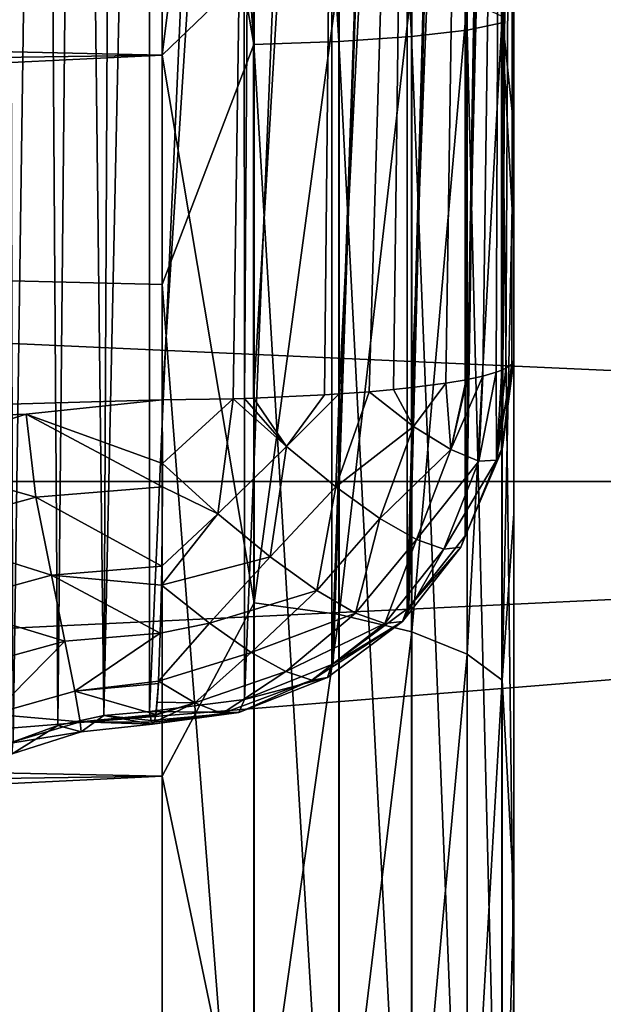
# Model space of a CAD drawing. Units: millimetres. Extents: x -28 to 250, y 0 to 508.
# Drawn here: x 82 to 82, y 51 to 52 of the extents above; entities that cross this region are included whole.
import ezdxf

# ---------------------------------------------------------------- set-up
doc = ezdxf.new("R2010")
doc.units = ezdxf.units.MM
doc.header["$LTSCALE"] = 65.185185
for name, color, linetype in [('139', 7, 'CONTINUOUS'), ('142', 7, 'CONTINUOUS'), ('145', 7, 'CONTINUOUS'), ('147', 7, 'CONTINUOUS'), ('150', 7, 'CONTINUOUS'), ('186', 7, 'CONTINUOUS'), ('192', 7, 'CONTINUOUS'), ('196', 7, 'CONTINUOUS'), ('206', 7, 'CONTINUOUS'), ('207', 7, 'CONTINUOUS'), ('208', 7, 'CONTINUOUS'), ('238', 7, 'CONTINUOUS'), ('270', 7, 'CONTINUOUS'), ('271', 7, 'CONTINUOUS')]:
    doc.layers.add(name, color=color, linetype=linetype)

msp = doc.modelspace()

# ---------------------------------------------------------------- linework, layer by layer
at = {"layer": '139', "color": 7, "linetype": 'CONTINUOUS', "true_color": 0xc8c8c8}
for points in [[(85.7086, 53.9567, -22.275), (85.7086, 51.6309, -22.1531), (62.9021, 52.6611, -22.2372), (85.7086, 53.9567, -22.275)], [(62.9021, 52.6611, -22.2372), (85.7086, 51.6309, -22.1531), (63.6932, 50.5745, -22.0164), (62.9021, 52.6611, -22.2372)], [(85.7086, 51.6309, -22.1531), (85.7086, 49.3307, -21.7888), (63.6932, 50.5745, -22.0164), (85.7086, 51.6309, -22.1531)]]:
    msp.add_3dface(points, dxfattribs=at)
at = {"layer": '142', "color": 7, "linetype": 'CONTINUOUS', "true_color": 0xc8c8c8}
for points in [[(62.3873, 53.1939, -20.9522), (63.1492, 51.194, -20.7562), (81.7174, 52.8085, -20.2585), (62.3873, 53.1939, -20.9522)], [(81.7174, 52.8085, -20.2585), (63.1492, 51.194, -20.7562), (81.7174, 51.7433, -20.1698), (81.7174, 52.8085, -20.2585)], [(81.7174, 51.7433, -20.1698), (63.1492, 51.194, -20.7562), (81.5303, 51.7233, -20.1742), (81.7174, 51.7433, -20.1698)], [(81.5303, 51.7233, -20.1742), (63.1492, 51.194, -20.7562), (81.3449, 51.6656, -20.1742), (81.5303, 51.7233, -20.1742)]]:
    msp.add_3dface(points, dxfattribs=at)
at = {"layer": '145', "color": 7, "linetype": 'CONTINUOUS', "true_color": 0xc8c8c8}
for points in [[(57.2, 53.9568, 22.225), (57.2, 51.631, 22.1031), (85.7087, 53.9567, 22.225), (57.2, 53.9568, 22.225)], [(85.7087, 53.9567, 22.225), (57.2, 51.631, 22.1031), (85.7087, 51.6309, 22.1031), (85.7087, 53.9567, 22.225)], [(57.2, 51.631, 22.1031), (57.2, 49.3308, 21.7388), (85.7087, 51.6309, 22.1031), (57.2, 51.631, 22.1031)], [(85.7087, 51.6309, 22.1031), (57.2, 49.3308, 21.7388), (85.7087, 49.3307, 21.7388), (85.7087, 51.6309, 22.1031)]]:
    msp.add_3dface(points, dxfattribs=at)
at = {"layer": '147', "color": 7, "linetype": 'CONTINUOUS', "true_color": 0xc8c8c8}
for points in [[(81.7174, 51.9017, 20.1366), (60.7, 52.4078, 20.9178), (81.7174, 52.9677, 20.2169), (81.7174, 51.9017, 20.1366)], [(60.7, 50.2853, 20.6516), (60.7, 52.4078, 20.9178), (81.7174, 50.8415, 20.0002), (60.7, 50.2853, 20.6516)], [(81.7174, 50.8415, 20.0002), (60.7, 52.4078, 20.9178), (81.7174, 51.9017, 20.1366), (81.7174, 50.8415, 20.0002)]]:
    msp.add_3dface(points, dxfattribs=at)
at = {"layer": '150', "color": 7, "linetype": 'CONTINUOUS', "true_color": 0xc8c8c8}
for points in [[(81.7174, 52.2165, 8.0536), (81.7174, 53.2338, 8.2073), (67.4826, 52.55, 7.6134), (81.7174, 52.2165, 8.0536)], [(67.4826, 52.032, 7.4996), (81.7174, 52.2165, 8.0536), (67.4826, 52.55, 7.6134), (67.4826, 52.032, 7.4996)], [(81.7174, 51.2262, 7.7748), (81.7174, 52.2165, 8.0536), (67.4826, 51.523, 7.3507), (81.7174, 51.2262, 7.7748)], [(67.4826, 51.523, 7.3507), (81.7174, 52.2165, 8.0536), (67.4826, 52.032, 7.4996), (67.4826, 51.523, 7.3507)], [(67.4826, 51.0253, 7.1674), (81.7174, 51.2262, 7.7748), (67.4826, 51.523, 7.3507), (67.4826, 51.0253, 7.1674)], [(81.7174, 50.2782, 7.3751), (81.7174, 51.2262, 7.7748), (67.4826, 50.5413, 6.9506), (81.7174, 50.2782, 7.3751)], [(67.4826, 50.5413, 6.9506), (81.7174, 51.2262, 7.7748), (67.4826, 51.0253, 7.1674), (67.4826, 50.5413, 6.9506)]]:
    msp.add_3dface(points, dxfattribs=at)
at = {"layer": '186', "color": 7, "linetype": 'CONTINUOUS', "true_color": 0xc8c8c8}
for points in [[(81.5541, 54.2181, -8.6247), (81.6027, 54.2312, -8.6229), (81.5741, 51.2957, -19.5529), (81.5541, 54.2181, -8.6247)], [(81.5741, 51.2957, -19.5529), (81.6027, 54.2312, -8.6229), (81.6369, 51.3095, -19.5482), (81.5741, 51.2957, -19.5529)], [(81.6027, 54.2312, -8.6229), (81.6515, 54.2386, -8.6232), (81.6369, 51.3095, -19.5482), (81.6027, 54.2312, -8.6229)], [(81.7, 54.2404, -8.6256), (81.7, 51.3149, -19.5437), (81.6369, 51.3095, -19.5482), (81.7, 54.2404, -8.6256)], [(81.6515, 54.2386, -8.6232), (81.7, 54.2404, -8.6256), (81.6369, 51.3095, -19.5482), (81.6515, 54.2386, -8.6232)], [(81.5057, 54.1988, -8.6288), (81.5541, 54.2181, -8.6247), (81.5128, 51.2735, -19.5577), (81.5057, 54.1988, -8.6288)], [(81.5128, 51.2735, -19.5577), (81.5541, 54.2181, -8.6247), (81.5741, 51.2957, -19.5529), (81.5128, 51.2735, -19.5577)]]:
    msp.add_3dface(points, dxfattribs=at)
at = {"layer": '192', "color": 7, "linetype": 'CONTINUOUS', "true_color": 0xc8c8c8}
for points in [[(82.183, 54.5983, -8.7216), (82.2, 54.7233, -8.755), (82.183, 51.6728, -19.6396), (82.183, 54.5983, -8.7216)], [(82.183, 51.6728, -19.6396), (82.2, 54.7233, -8.755), (82.1843, 51.6779, -19.641), (82.183, 51.6728, -19.6396)], [(82.2, 54.7233, -8.755), (82.2, 51.7978, -19.6731), (82.1843, 51.6779, -19.641), (82.2, 54.7233, -8.755)], [(82.133, 54.4818, -8.6903), (82.183, 54.5983, -8.7216), (82.133, 51.5563, -19.6084), (82.133, 54.4818, -8.6903)], [(82.133, 51.5563, -19.6084), (82.183, 54.5983, -8.7216), (82.1352, 51.56, -19.6094), (82.133, 51.5563, -19.6084)], [(82.1352, 51.56, -19.6094), (82.183, 54.5983, -8.7216), (82.183, 51.6728, -19.6396), (82.1352, 51.56, -19.6094)], [(82.0536, 54.3818, -8.6635), (82.133, 54.4818, -8.6903), (82.0536, 51.4563, -19.5816), (82.0536, 54.3818, -8.6635)], [(82.0536, 51.4563, -19.5816), (82.133, 54.4818, -8.6903), (82.0558, 51.4585, -19.5822), (82.0536, 51.4563, -19.5816)], [(82.0558, 51.4585, -19.5822), (82.133, 54.4818, -8.6903), (82.133, 51.5563, -19.6084), (82.0558, 51.4585, -19.5822)], [(81.95, 54.3051, -8.643), (82.0536, 54.3818, -8.6635), (81.95, 51.3796, -19.561), (81.95, 54.3051, -8.643)], [(81.95, 51.3796, -19.561), (82.0536, 54.3818, -8.6635), (81.9518, 51.3806, -19.5613), (81.95, 51.3796, -19.561)], [(81.9518, 51.3806, -19.5613), (82.0536, 54.3818, -8.6635), (82.0536, 51.4563, -19.5816), (81.9518, 51.3806, -19.5613)], [(81.8294, 54.2568, -8.63), (81.95, 54.3051, -8.643), (81.8304, 51.3316, -19.5482), (81.8294, 54.2568, -8.63)], [(81.8304, 51.3316, -19.5482), (81.95, 54.3051, -8.643), (81.95, 51.3796, -19.561), (81.8304, 51.3316, -19.5482)], [(81.7, 51.3149, -19.5437), (81.7, 54.2404, -8.6256), (81.8294, 54.2568, -8.63), (81.7, 51.3149, -19.5437)], [(81.7, 51.3149, -19.5437), (81.8294, 54.2568, -8.63), (81.8304, 51.3316, -19.5482), (81.7, 51.3149, -19.5437)]]:
    msp.add_3dface(points, dxfattribs=at)
at = {"layer": '196', "color": 7, "linetype": 'CONTINUOUS', "true_color": 0xc8c8c8}
for points in [[(81.8429, 52.231, 20.1468), (81.7174, 54.0364, 20.2409), (81.8429, 54.2006, 20.219), (81.8429, 52.231, 20.1468)], [(81.8429, 52.231, 20.1468), (81.8429, 54.2006, 20.219), (81.9597, 52.2354, 20.0951), (81.8429, 52.231, 20.1468)], [(81.9597, 52.2354, 20.0951), (81.8429, 54.2006, 20.219), (81.9597, 54.2, 20.1672), (81.9597, 52.2354, 20.0951)], [(81.9597, 52.2354, 20.0951), (81.9597, 54.2, 20.1672), (82.0595, 52.2422, 20.0157), (81.9597, 52.2354, 20.0951)], [(82.0595, 52.2422, 20.0157), (81.9597, 54.2, 20.1672), (82.0595, 54.199, 20.0874), (82.0595, 52.2422, 20.0157)], [(82.0595, 52.2422, 20.0157), (82.0595, 54.199, 20.0874), (82.1358, 52.2509, 19.9136), (82.0595, 52.2422, 20.0157)], [(82.1358, 52.2509, 19.9136), (82.0595, 54.199, 20.0874), (82.1358, 54.1978, 19.985), (82.1358, 52.2509, 19.9136)], [(82.1358, 52.2509, 19.9136), (82.1358, 54.1978, 19.985), (82.1837, 52.261, 19.7956), (82.1358, 52.2509, 19.9136)], [(82.1837, 52.261, 19.7956), (82.1358, 54.1978, 19.985), (82.1837, 54.1963, 19.8665), (82.1837, 52.261, 19.7956)], [(82.1837, 52.261, 19.7956), (82.1837, 54.1963, 19.8665), (82.2, 54.0451, 19.7412), (82.1837, 52.261, 19.7956)], [(82.2, 51.9628, 19.6405), (82.1837, 52.261, 19.7956), (82.2, 54.0451, 19.7412), (82.2, 51.9628, 19.6405)], [(81.7174, 52.9677, 20.2169), (81.7174, 54.0364, 20.2409), (81.8429, 52.231, 20.1468), (81.7174, 52.9677, 20.2169)], [(81.7174, 51.9017, 20.1366), (81.7174, 52.9677, 20.2169), (81.8429, 52.231, 20.1468), (81.7174, 51.9017, 20.1366)], [(82.1837, 50.3418, 19.5368), (82.1358, 52.2509, 19.9136), (82.1837, 52.261, 19.7956), (82.1837, 50.3418, 19.5368)], [(82.1837, 50.3418, 19.5368), (82.1837, 52.261, 19.7956), (82.2, 50.9267, 19.5077), (82.1837, 50.3418, 19.5368)], [(82.2, 50.9267, 19.5077), (82.1837, 52.261, 19.7956), (82.2, 51.9628, 19.6405), (82.2, 50.9267, 19.5077)], [(82.0595, 50.3016, 19.754), (81.9597, 52.2354, 20.0951), (82.0595, 52.2422, 20.0157), (82.0595, 50.3016, 19.754)], [(82.1358, 50.3203, 19.6532), (82.0595, 52.2422, 20.0157), (82.1358, 52.2509, 19.9136), (82.1358, 50.3203, 19.6532)], [(82.0595, 50.3016, 19.754), (82.0595, 52.2422, 20.0157), (82.1358, 50.3203, 19.6532), (82.0595, 50.3016, 19.754)], [(82.1358, 50.3203, 19.6532), (82.1358, 52.2509, 19.9136), (82.1837, 50.3418, 19.5368), (82.1358, 50.3203, 19.6532)], [(81.8429, 50.2777, 19.8834), (81.7174, 51.9017, 20.1366), (81.8429, 52.231, 20.1468), (81.8429, 50.2777, 19.8834)], [(81.9597, 50.2872, 19.8324), (81.8429, 52.231, 20.1468), (81.9597, 52.2354, 20.0951), (81.9597, 50.2872, 19.8324)], [(81.8429, 50.2777, 19.8834), (81.8429, 52.231, 20.1468), (81.9597, 50.2872, 19.8324), (81.8429, 50.2777, 19.8834)], [(81.9597, 50.2872, 19.8324), (81.9597, 52.2354, 20.0951), (82.0595, 50.3016, 19.754), (81.9597, 50.2872, 19.8324)], [(81.7174, 50.8415, 20.0002), (81.7174, 51.9017, 20.1366), (81.8429, 50.2777, 19.8834), (81.7174, 50.8415, 20.0002)], [(82.2, 49.8991, 19.3204), (82.1837, 50.3418, 19.5368), (82.2, 50.9267, 19.5077), (82.2, 49.8991, 19.3204)]]:
    msp.add_3dface(points, dxfattribs=at)
at = {"layer": '206', "color": 7, "linetype": 'CONTINUOUS', "true_color": 0xc8c8c8}
for points in [[(81.7174, 51.7433, -20.1698), (81.5303, 51.7233, -20.1742), (81.7178, 51.6558, -20.1522), (81.7174, 51.7433, -20.1698)], [(81.5303, 51.7233, -20.1742), (81.3449, 51.6656, -20.1742), (81.5437, 51.6094, -20.1472), (81.5303, 51.7233, -20.1742)], [(81.7178, 51.6558, -20.1522), (81.5303, 51.7233, -20.1742), (81.7178, 51.6238, -20.1415), (81.7178, 51.6558, -20.1522)], [(81.7178, 51.6238, -20.1415), (81.5303, 51.7233, -20.1742), (81.5437, 51.6094, -20.1472), (81.7178, 51.6238, -20.1415)], [(81.5437, 51.6094, -20.1472), (81.3449, 51.6656, -20.1742), (81.3733, 51.563, -20.1497), (81.5437, 51.6094, -20.1472)], [(81.7178, 51.6238, -20.1415), (81.5437, 51.6094, -20.1472), (81.7166, 51.5147, -20.0849), (81.7178, 51.6238, -20.1415)], [(81.5437, 51.6094, -20.1472), (81.3733, 51.563, -20.1497), (81.5654, 51.5023, -20.0912), (81.5437, 51.6094, -20.1472)], [(81.7166, 51.5147, -20.0849), (81.5437, 51.6094, -20.1472), (81.5654, 51.5023, -20.0912), (81.7166, 51.5147, -20.0849)], [(81.5654, 51.5023, -20.0912), (81.3733, 51.563, -20.1497), (81.4173, 51.4619, -20.0954), (81.5654, 51.5023, -20.0912)], [(81.7166, 51.5147, -20.0849), (81.5654, 51.5023, -20.0912), (81.7161, 51.4887, -20.0658), (81.7166, 51.5147, -20.0849)], [(81.5654, 51.5023, -20.0912), (81.4173, 51.4619, -20.0954), (81.5836, 51.4117, -20.0101), (81.5654, 51.5023, -20.0912)], [(81.7161, 51.4887, -20.0658), (81.5654, 51.5023, -20.0912), (81.7146, 51.4228, -20.0034), (81.7161, 51.4887, -20.0658)], [(81.7146, 51.4228, -20.0034), (81.5654, 51.5023, -20.0912), (81.5836, 51.4117, -20.0101), (81.7146, 51.4228, -20.0034)], [(81.5836, 51.4117, -20.0101), (81.4173, 51.4619, -20.0954), (81.4551, 51.3763, -20.0158), (81.5836, 51.4117, -20.0101)], [(81.7146, 51.4228, -20.0034), (81.5836, 51.4117, -20.0101), (81.5971, 51.3432, -19.909), (81.7146, 51.4228, -20.0034)], [(81.7122, 51.3569, -19.9085), (81.7146, 51.4228, -20.0034), (81.5971, 51.3432, -19.909), (81.7122, 51.3569, -19.9085)], [(81.5836, 51.4117, -20.0101), (81.4551, 51.3763, -20.0158), (81.4846, 51.3113, -19.9158), (81.5836, 51.4117, -20.0101)], [(81.5971, 51.3432, -19.909), (81.5836, 51.4117, -20.0101), (81.4846, 51.3113, -19.9158), (81.5971, 51.3432, -19.909)], [(81.712, 51.3534, -19.902), (81.7122, 51.3569, -19.9085), (81.5971, 51.3432, -19.909), (81.712, 51.3534, -19.902)], [(81.712, 51.3534, -19.902), (81.5971, 51.3432, -19.909), (81.7084, 51.311, -19.7867), (81.712, 51.3534, -19.902)], [(81.7103, 51.3281, -19.8441), (81.712, 51.3534, -19.902), (81.7084, 51.311, -19.7867), (81.7103, 51.3281, -19.8441)], [(81.5971, 51.3432, -19.909), (81.4846, 51.3113, -19.9158), (81.6047, 51.3008, -19.7939), (81.5971, 51.3432, -19.909)], [(81.7084, 51.311, -19.7867), (81.5971, 51.3432, -19.909), (81.6047, 51.3008, -19.7939), (81.7084, 51.311, -19.7867)], [(81.6047, 51.3008, -19.7939), (81.4846, 51.3113, -19.9158), (81.5036, 51.2706, -19.8014), (81.6047, 51.3008, -19.7939)], [(81.5741, 51.2957, -19.5529), (81.6369, 51.3095, -19.5482), (81.606, 51.2871, -19.6718), (81.5741, 51.2957, -19.5529)], [(81.7084, 51.311, -19.7867), (81.6047, 51.3008, -19.7939), (81.7083, 51.3102, -19.7833), (81.7084, 51.311, -19.7867)], [(81.7083, 51.3102, -19.7833), (81.6047, 51.3008, -19.7939), (81.7062, 51.3005, -19.724), (81.7083, 51.3102, -19.7833)], [(81.606, 51.2871, -19.6718), (81.6369, 51.3095, -19.5482), (81.7041, 51.2979, -19.6646), (81.606, 51.2871, -19.6718)], [(81.6369, 51.3095, -19.5482), (81.7, 51.3149, -19.5437), (81.702, 51.3028, -19.6028), (81.6369, 51.3095, -19.5482)], [(81.7041, 51.2979, -19.6646), (81.6369, 51.3095, -19.5482), (81.702, 51.3028, -19.6028), (81.7041, 51.2979, -19.6646)], [(81.6047, 51.3008, -19.7939), (81.5036, 51.2706, -19.8014), (81.606, 51.2871, -19.6718), (81.6047, 51.3008, -19.7939)], [(81.5128, 51.2735, -19.5577), (81.5741, 51.2957, -19.5529), (81.5111, 51.2569, -19.6795), (81.5128, 51.2735, -19.5577)], [(81.5741, 51.2957, -19.5529), (81.606, 51.2871, -19.6718), (81.5111, 51.2569, -19.6795), (81.5741, 51.2957, -19.5529)], [(81.7062, 51.3005, -19.724), (81.6047, 51.3008, -19.7939), (81.7041, 51.2979, -19.6646), (81.7062, 51.3005, -19.724)], [(81.7041, 51.2979, -19.6646), (81.6047, 51.3008, -19.7939), (81.606, 51.2871, -19.6718), (81.7041, 51.2979, -19.6646)], [(81.606, 51.2871, -19.6718), (81.5036, 51.2706, -19.8014), (81.5111, 51.2569, -19.6795), (81.606, 51.2871, -19.6718)]]:
    msp.add_3dface(points, dxfattribs=at)
at = {"layer": '207', "color": 7, "linetype": 'CONTINUOUS', "true_color": 0xc8c8c8}
for points in [[(82.1843, 51.6779, -19.641), (82.2, 51.7978, -19.6731), (82.1973, 51.7922, -19.7245), (82.1843, 51.6779, -19.641)], [(82.1758, 51.7811, -19.8258), (82.1762, 51.6602, -19.7386), (82.1837, 51.784, -19.799), (82.1758, 51.7811, -19.8258)], [(82.1762, 51.6602, -19.7386), (82.1843, 51.6779, -19.641), (82.1973, 51.7922, -19.7245), (82.1762, 51.6602, -19.7386)], [(82.1892, 51.7865, -19.7758), (82.1762, 51.6602, -19.7386), (82.1973, 51.7922, -19.7245), (82.1892, 51.7865, -19.7758)], [(82.1837, 51.784, -19.799), (82.1762, 51.6602, -19.7386), (82.1892, 51.7865, -19.7758), (82.1837, 51.784, -19.799)], [(82.1069, 51.7661, -19.962), (82.1136, 51.6748, -19.9257), (82.1346, 51.7708, -19.9189), (82.1069, 51.7661, -19.962)], [(82.1136, 51.6748, -19.9257), (82.1522, 51.6591, -19.8353), (82.1575, 51.7758, -19.8737), (82.1136, 51.6748, -19.9257)], [(82.1358, 51.7711, -19.9167), (82.1136, 51.6748, -19.9257), (82.1575, 51.7758, -19.8737), (82.1358, 51.7711, -19.9167)], [(82.1346, 51.7708, -19.9189), (82.1136, 51.6748, -19.9257), (82.1358, 51.7711, -19.9167), (82.1346, 51.7708, -19.9189)], [(82.1522, 51.6591, -19.8353), (82.1762, 51.6602, -19.7386), (82.1758, 51.7811, -19.8258), (82.1522, 51.6591, -19.8353)], [(82.1575, 51.7758, -19.8737), (82.1522, 51.6591, -19.8353), (82.1758, 51.7811, -19.8258), (82.1575, 51.7758, -19.8737)], [(82.0016, 51.7543, -20.0695), (82.0625, 51.7065, -20.0051), (82.0348, 51.7573, -20.0422), (82.0016, 51.7543, -20.0695)], [(82.0348, 51.7573, -20.0422), (82.0625, 51.7065, -20.0051), (82.0602, 51.76, -20.0178), (82.0348, 51.7573, -20.0422)], [(82.0602, 51.76, -20.0178), (82.0625, 51.7065, -20.0051), (82.1069, 51.7661, -19.962), (82.0602, 51.76, -20.0178)], [(82.0625, 51.7065, -20.0051), (82.1136, 51.6748, -19.9257), (82.1069, 51.7661, -19.962), (82.0625, 51.7065, -20.0051)], [(81.7174, 51.7433, -20.1698), (81.7178, 51.6558, -20.1522), (81.8149, 51.7447, -20.1568), (81.7174, 51.7433, -20.1698)], [(81.8149, 51.7447, -20.1568), (81.7178, 51.6558, -20.1522), (81.7938, 51.5866, -20.1165), (81.8149, 51.7447, -20.1568)], [(81.8877, 51.679, -20.1211), (81.8149, 51.7447, -20.1568), (81.7938, 51.5866, -20.1165), (81.8877, 51.679, -20.1211)], [(81.8149, 51.7447, -20.1568), (81.8877, 51.679, -20.1211), (81.8301, 51.7451, -20.153), (81.8149, 51.7447, -20.1568)], [(81.8301, 51.7451, -20.153), (81.8877, 51.679, -20.1211), (81.8428, 51.7455, -20.1494), (81.8301, 51.7451, -20.153)], [(81.8428, 51.7455, -20.1494), (81.8877, 51.679, -20.1211), (81.9401, 51.7499, -20.1091), (81.8428, 51.7455, -20.1494)], [(81.8877, 51.679, -20.1211), (81.9557, 51.6235, -20.0659), (81.96, 51.7512, -20.0976), (81.8877, 51.679, -20.1211)], [(81.9401, 51.7499, -20.1091), (81.8877, 51.679, -20.1211), (81.96, 51.7512, -20.0976), (81.9401, 51.7499, -20.1091)], [(82.0625, 51.7065, -20.0051), (82.0016, 51.7543, -20.0695), (81.9557, 51.6235, -20.0659), (82.0625, 51.7065, -20.0051)], [(81.9557, 51.6235, -20.0659), (82.0016, 51.7543, -20.0695), (81.96, 51.7512, -20.0976), (81.9557, 51.6235, -20.0659)], [(82.0161, 51.5802, -19.9936), (82.0625, 51.7065, -20.0051), (81.9557, 51.6235, -20.0659), (82.0161, 51.5802, -19.9936)], [(82.1136, 51.6748, -19.9257), (82.0625, 51.7065, -20.0051), (82.0161, 51.5802, -19.9936), (82.1136, 51.6748, -19.9257)], [(81.8655, 51.5276, -20.0598), (81.8877, 51.679, -20.1211), (81.7938, 51.5866, -20.1165), (81.8655, 51.5276, -20.0598)], [(81.9557, 51.6235, -20.0659), (81.8877, 51.679, -20.1211), (81.8655, 51.5276, -20.0598), (81.9557, 51.6235, -20.0659)], [(82.0663, 51.5513, -19.9076), (82.1136, 51.6748, -19.9257), (82.0161, 51.5802, -19.9936), (82.0663, 51.5513, -19.9076)], [(82.1522, 51.6591, -19.8353), (82.1136, 51.6748, -19.9257), (82.0663, 51.5513, -19.9076), (82.1522, 51.6591, -19.8353)], [(82.183, 51.6728, -19.6396), (82.1843, 51.6779, -19.641), (82.1762, 51.6602, -19.7386), (82.183, 51.6728, -19.6396)], [(82.1352, 51.56, -19.6094), (82.183, 51.6728, -19.6396), (82.1762, 51.6602, -19.7386), (82.1352, 51.56, -19.6094)], [(81.7178, 51.6558, -20.1522), (81.7178, 51.6238, -20.1415), (81.7938, 51.5866, -20.1165), (81.7178, 51.6558, -20.1522)], [(82.104, 51.538, -19.812), (82.1522, 51.6591, -19.8353), (82.0663, 51.5513, -19.9076), (82.104, 51.538, -19.812)], [(82.1762, 51.6602, -19.7386), (82.1522, 51.6591, -19.8353), (82.104, 51.538, -19.812), (82.1762, 51.6602, -19.7386)], [(82.1273, 51.5409, -19.711), (82.1762, 51.6602, -19.7386), (82.104, 51.538, -19.812), (82.1273, 51.5409, -19.711)], [(82.1352, 51.56, -19.6094), (82.1762, 51.6602, -19.7386), (82.1273, 51.5409, -19.711), (82.1352, 51.56, -19.6094)], [(81.7178, 51.6238, -20.1415), (81.7166, 51.5147, -20.0849), (81.7938, 51.5866, -20.1165), (81.7178, 51.6238, -20.1415)], [(81.9295, 51.4814, -19.9849), (81.9557, 51.6235, -20.0659), (81.8655, 51.5276, -20.0598), (81.9295, 51.4814, -19.9849)], [(82.0161, 51.5802, -19.9936), (81.9557, 51.6235, -20.0659), (81.9295, 51.4814, -19.9849), (82.0161, 51.5802, -19.9936)], [(81.7166, 51.5147, -20.0849), (81.7161, 51.4887, -20.0658), (81.7938, 51.5866, -20.1165), (81.7166, 51.5147, -20.0849)], [(81.7161, 51.4887, -20.0658), (81.8655, 51.5276, -20.0598), (81.7938, 51.5866, -20.1165), (81.7161, 51.4887, -20.0658)], [(81.9828, 51.4503, -19.8951), (82.0161, 51.5802, -19.9936), (81.9295, 51.4814, -19.9849), (81.9828, 51.4503, -19.8951)], [(82.0663, 51.5513, -19.9076), (82.0161, 51.5802, -19.9936), (81.9828, 51.4503, -19.8951), (82.0663, 51.5513, -19.9076)], [(82.0558, 51.4585, -19.5822), (82.133, 51.5563, -19.6084), (82.1273, 51.5409, -19.711), (82.0558, 51.4585, -19.5822)], [(82.133, 51.5563, -19.6084), (82.1352, 51.56, -19.6094), (82.1273, 51.5409, -19.711), (82.133, 51.5563, -19.6084)], [(82.0227, 51.4358, -19.7949), (82.0663, 51.5513, -19.9076), (81.9828, 51.4503, -19.8951), (82.0227, 51.4358, -19.7949)], [(82.104, 51.538, -19.812), (82.0663, 51.5513, -19.9076), (82.0227, 51.4358, -19.7949), (82.104, 51.538, -19.812)], [(82.0558, 51.4585, -19.5822), (82.1273, 51.5409, -19.711), (82.0474, 51.4386, -19.6889), (82.0558, 51.4585, -19.5822)], [(82.1273, 51.5409, -19.711), (82.104, 51.538, -19.812), (82.0474, 51.4386, -19.6889), (82.1273, 51.5409, -19.711)], [(81.8655, 51.5276, -20.0598), (81.7161, 51.4887, -20.0658), (81.782, 51.4364, -20.0088), (81.8655, 51.5276, -20.0598)], [(81.9295, 51.4814, -19.9849), (81.8655, 51.5276, -20.0598), (81.782, 51.4364, -20.0088), (81.9295, 51.4814, -19.9849)], [(82.0474, 51.4386, -19.6889), (82.104, 51.538, -19.812), (82.0227, 51.4358, -19.7949), (82.0474, 51.4386, -19.6889)], [(81.7161, 51.4887, -20.0658), (81.7146, 51.4228, -20.0034), (81.782, 51.4364, -20.0088), (81.7161, 51.4887, -20.0658)], [(81.8395, 51.3963, -19.9364), (81.9295, 51.4814, -19.9849), (81.782, 51.4364, -20.0088), (81.8395, 51.3963, -19.9364)], [(81.9828, 51.4503, -19.8951), (81.9295, 51.4814, -19.9849), (81.8395, 51.3963, -19.9364), (81.9828, 51.4503, -19.8951)], [(82.0536, 51.4563, -19.5816), (82.0558, 51.4585, -19.5822), (82.0474, 51.4386, -19.6889), (82.0536, 51.4563, -19.5816)], [(81.887, 51.3699, -19.8517), (81.9828, 51.4503, -19.8951), (81.8395, 51.3963, -19.9364), (81.887, 51.3699, -19.8517)], [(82.0227, 51.4358, -19.7949), (81.9828, 51.4503, -19.8951), (81.887, 51.3699, -19.8517), (82.0227, 51.4358, -19.7949)], [(81.9518, 51.3806, -19.5613), (82.0536, 51.4563, -19.5816), (82.0474, 51.4386, -19.6889), (81.9518, 51.3806, -19.5613)], [(81.7146, 51.4228, -20.0034), (81.7122, 51.3569, -19.9085), (81.782, 51.4364, -20.0088), (81.7146, 51.4228, -20.0034)], [(81.7122, 51.3569, -19.9085), (81.8395, 51.3963, -19.9364), (81.782, 51.4364, -20.0088), (81.7122, 51.3569, -19.9085)], [(81.9225, 51.3582, -19.7582), (82.0227, 51.4358, -19.7949), (81.887, 51.3699, -19.8517), (81.9225, 51.3582, -19.7582)], [(82.0474, 51.4386, -19.6889), (82.0227, 51.4358, -19.7949), (81.9225, 51.3582, -19.7582), (82.0474, 51.4386, -19.6889)], [(81.9444, 51.3618, -19.66), (82.0474, 51.4386, -19.6889), (81.9225, 51.3582, -19.7582), (81.9444, 51.3618, -19.66)], [(81.9518, 51.3806, -19.5613), (82.0474, 51.4386, -19.6889), (81.9444, 51.3618, -19.66), (81.9518, 51.3806, -19.5613)], [(81.8395, 51.3963, -19.9364), (81.7122, 51.3569, -19.9085), (81.7622, 51.3269, -19.8291), (81.8395, 51.3963, -19.9364)], [(81.887, 51.3699, -19.8517), (81.8395, 51.3963, -19.9364), (81.7622, 51.3269, -19.8291), (81.887, 51.3699, -19.8517)], [(81.8304, 51.3316, -19.5482), (81.95, 51.3796, -19.561), (81.9444, 51.3618, -19.66), (81.8304, 51.3316, -19.5482)], [(81.95, 51.3796, -19.561), (81.9518, 51.3806, -19.5613), (81.9444, 51.3618, -19.66), (81.95, 51.3796, -19.561)], [(81.7994, 51.3123, -19.7395), (81.887, 51.3699, -19.8517), (81.7622, 51.3269, -19.8291), (81.7994, 51.3123, -19.7395)], [(81.9225, 51.3582, -19.7582), (81.887, 51.3699, -19.8517), (81.7994, 51.3123, -19.7395), (81.9225, 51.3582, -19.7582)], [(81.7122, 51.3569, -19.9085), (81.712, 51.3534, -19.902), (81.7103, 51.3281, -19.8441), (81.7122, 51.3569, -19.9085)], [(81.7122, 51.3569, -19.9085), (81.7103, 51.3281, -19.8441), (81.7622, 51.3269, -19.8291), (81.7122, 51.3569, -19.9085)], [(81.8225, 51.3139, -19.6443), (81.9225, 51.3582, -19.7582), (81.7994, 51.3123, -19.7395), (81.8225, 51.3139, -19.6443)], [(81.8304, 51.3316, -19.5482), (81.9444, 51.3618, -19.66), (81.8225, 51.3139, -19.6443), (81.8304, 51.3316, -19.5482)], [(81.9444, 51.3618, -19.66), (81.9225, 51.3582, -19.7582), (81.8225, 51.3139, -19.6443), (81.9444, 51.3618, -19.66)], [(81.7, 51.3149, -19.5437), (81.8304, 51.3316, -19.5482), (81.8225, 51.3139, -19.6443), (81.7, 51.3149, -19.5437)], [(81.7083, 51.3102, -19.7833), (81.7062, 51.3005, -19.724), (81.7622, 51.3269, -19.8291), (81.7083, 51.3102, -19.7833)], [(81.7062, 51.3005, -19.724), (81.7994, 51.3123, -19.7395), (81.7622, 51.3269, -19.8291), (81.7062, 51.3005, -19.724)], [(81.7084, 51.311, -19.7867), (81.7083, 51.3102, -19.7833), (81.7622, 51.3269, -19.8291), (81.7084, 51.311, -19.7867)], [(81.7103, 51.3281, -19.8441), (81.7084, 51.311, -19.7867), (81.7622, 51.3269, -19.8291), (81.7103, 51.3281, -19.8441)], [(81.702, 51.3028, -19.6028), (81.7, 51.3149, -19.5437), (81.8225, 51.3139, -19.6443), (81.702, 51.3028, -19.6028)], [(81.7041, 51.2979, -19.6646), (81.702, 51.3028, -19.6028), (81.8225, 51.3139, -19.6443), (81.7041, 51.2979, -19.6646)], [(81.7041, 51.2979, -19.6646), (81.8225, 51.3139, -19.6443), (81.7994, 51.3123, -19.7395), (81.7041, 51.2979, -19.6646)], [(81.7062, 51.3005, -19.724), (81.7041, 51.2979, -19.6646), (81.7994, 51.3123, -19.7395), (81.7062, 51.3005, -19.724)]]:
    msp.add_3dface(points, dxfattribs=at)
at = {"layer": '208', "color": 7, "linetype": 'CONTINUOUS', "true_color": 0xc8c8c8}
for points in [[(82.1837, 51.784, -19.799), (82.1892, 51.7865, -19.7758), (82.2, 53.8683, -19.7912), (82.1837, 51.784, -19.799)], [(82.1837, 53.717, -19.9165), (82.1837, 51.784, -19.799), (82.2, 53.8683, -19.7912), (82.1837, 53.717, -19.9165)], [(82.1892, 51.7865, -19.7758), (82.1973, 51.7922, -19.7245), (82.2, 53.8683, -19.7912), (82.1892, 51.7865, -19.7758)], [(82.1973, 51.7922, -19.7245), (82.2, 51.7978, -19.6731), (82.2, 53.8683, -19.7912), (82.1973, 51.7922, -19.7245)], [(82.1358, 51.7711, -19.9167), (82.1575, 51.7758, -19.8737), (82.1837, 53.717, -19.9165), (82.1358, 51.7711, -19.9167)], [(82.1358, 53.7156, -20.035), (82.1358, 51.7711, -19.9167), (82.1837, 53.717, -19.9165), (82.1358, 53.7156, -20.035)], [(82.1575, 51.7758, -19.8737), (82.1758, 51.7811, -19.8258), (82.1837, 53.717, -19.9165), (82.1575, 51.7758, -19.8737)], [(82.1758, 51.7811, -19.8258), (82.1837, 51.784, -19.799), (82.1837, 53.717, -19.9165), (82.1758, 51.7811, -19.8258)], [(81.7174, 52.8085, -20.2585), (81.7174, 51.7433, -20.1698), (81.8429, 53.7128, -20.269), (81.7174, 52.8085, -20.2585)], [(81.7174, 51.7433, -20.1698), (81.8149, 51.7447, -20.1568), (81.8429, 53.7128, -20.269), (81.7174, 51.7433, -20.1698)], [(81.8149, 51.7447, -20.1568), (81.8301, 51.7451, -20.153), (81.8429, 53.7128, -20.269), (81.8149, 51.7447, -20.1568)], [(81.8301, 51.7451, -20.153), (81.8428, 51.7455, -20.1494), (81.8429, 53.7128, -20.269), (81.8301, 51.7451, -20.153)], [(81.8428, 51.7455, -20.1494), (81.9401, 51.7499, -20.1091), (81.9597, 53.7134, -20.2172), (81.8428, 51.7455, -20.1494)], [(81.8429, 53.7128, -20.269), (81.8428, 51.7455, -20.1494), (81.9597, 53.7134, -20.2172), (81.8429, 53.7128, -20.269)], [(81.9401, 51.7499, -20.1091), (81.96, 51.7512, -20.0976), (81.9597, 53.7134, -20.2172), (81.9401, 51.7499, -20.1091)], [(81.9597, 53.7134, -20.2172), (81.96, 51.7512, -20.0976), (82.0595, 53.7144, -20.1374), (81.9597, 53.7134, -20.2172)], [(81.96, 51.7512, -20.0976), (82.0016, 51.7543, -20.0695), (82.0595, 53.7144, -20.1374), (81.96, 51.7512, -20.0976)], [(82.0016, 51.7543, -20.0695), (82.0348, 51.7573, -20.0422), (82.0595, 53.7144, -20.1374), (82.0016, 51.7543, -20.0695)], [(82.0348, 51.7573, -20.0422), (82.0602, 51.76, -20.0178), (82.0595, 53.7144, -20.1374), (82.0348, 51.7573, -20.0422)], [(82.0595, 53.7144, -20.1374), (82.0602, 51.76, -20.0178), (82.1358, 53.7156, -20.035), (82.0595, 53.7144, -20.1374)], [(82.0602, 51.76, -20.0178), (82.1069, 51.7661, -19.962), (82.1358, 53.7156, -20.035), (82.0602, 51.76, -20.0178)], [(82.1069, 51.7661, -19.962), (82.1346, 51.7708, -19.9189), (82.1358, 53.7156, -20.035), (82.1069, 51.7661, -19.962)], [(82.1346, 51.7708, -19.9189), (82.1358, 51.7711, -19.9167), (82.1358, 53.7156, -20.035), (82.1346, 51.7708, -19.9189)]]:
    msp.add_3dface(points, dxfattribs=at)
at = {"layer": '238', "color": 7, "linetype": 'CONTINUOUS', "true_color": 0xc8c8c8}
for points in [[(81.7174, 53.2338, 8.2073), (81.7174, 52.2165, 8.0536), (81.8434, 53.232, 8.2279), (81.7174, 53.2338, 8.2073)], [(81.8434, 53.232, 8.2279), (81.7174, 52.2165, 8.0536), (81.8434, 52.3385, 8.1001), (81.8434, 53.232, 8.2279)], [(82.2, 53.1901, 8.705), (82.1838, 52.2695, 8.4462), (82.2, 52.117, 8.5434), (82.2, 53.1901, 8.705)], [(81.7174, 52.2165, 8.0536), (81.8434, 51.4642, 7.8758), (81.8434, 52.3385, 8.1001), (81.7174, 52.2165, 8.0536)], [(81.8434, 51.4642, 7.8758), (81.9601, 52.3283, 8.151), (81.8434, 52.3385, 8.1001), (81.8434, 51.4642, 7.8758)], [(81.9601, 51.4485, 7.9254), (81.9601, 52.3283, 8.151), (81.8434, 51.4642, 7.8758), (81.9601, 51.4485, 7.9254)], [(81.9601, 51.4485, 7.9254), (82.0598, 52.3127, 8.2294), (81.9601, 52.3283, 8.151), (81.9601, 51.4485, 7.9254)], [(82.0598, 51.4245, 8.0015), (82.0598, 52.3127, 8.2294), (81.9601, 51.4485, 7.9254), (82.0598, 51.4245, 8.0015)], [(82.0598, 51.4245, 8.0015), (82.1361, 52.2927, 8.3299), (82.0598, 52.3127, 8.2294), (82.0598, 51.4245, 8.0015)], [(82.1361, 51.3937, 8.0993), (82.1361, 52.2927, 8.3299), (82.0598, 51.4245, 8.0015), (82.1361, 51.3937, 8.0993)], [(82.1361, 51.3937, 8.0993), (82.1838, 52.2695, 8.4462), (82.1361, 52.2927, 8.3299), (82.1361, 51.3937, 8.0993)], [(82.1838, 51.358, 8.2123), (82.1838, 52.2695, 8.4462), (82.1361, 51.3937, 8.0993), (82.1838, 51.358, 8.2123)], [(82.1838, 52.2695, 8.4462), (82.1838, 51.358, 8.2123), (82.2, 52.117, 8.5434), (82.1838, 52.2695, 8.4462)], [(81.7174, 52.2165, 8.0536), (81.7174, 51.2262, 7.7748), (81.8434, 51.4642, 7.8758), (81.7174, 52.2165, 8.0536)], [(82.2, 52.117, 8.5434), (82.1838, 51.358, 8.2123), (82.2, 51.5869, 8.4121), (82.2, 52.117, 8.5434)], [(82.2, 51.5869, 8.4121), (82.1838, 51.358, 8.2123), (82.2, 51.0648, 8.2478), (82.2, 51.5869, 8.4121)], [(81.7174, 51.2262, 7.7748), (81.8434, 50.6195, 7.5578), (81.8434, 51.4642, 7.8758), (81.7174, 51.2262, 7.7748)], [(81.8434, 50.6195, 7.5578), (81.9601, 51.4485, 7.9254), (81.8434, 51.4642, 7.8758), (81.8434, 50.6195, 7.5578)], [(81.9601, 50.5985, 7.6053), (81.9601, 51.4485, 7.9254), (81.8434, 50.6195, 7.5578), (81.9601, 50.5985, 7.6053)], [(81.9601, 50.5985, 7.6053), (82.0598, 51.4245, 8.0015), (81.9601, 51.4485, 7.9254), (81.9601, 50.5985, 7.6053)], [(82.0598, 50.5664, 7.6784), (82.0598, 51.4245, 8.0015), (81.9601, 50.5985, 7.6053), (82.0598, 50.5664, 7.6784)], [(82.0598, 50.5664, 7.6784), (82.1361, 51.3937, 8.0993), (82.0598, 51.4245, 8.0015), (82.0598, 50.5664, 7.6784)], [(82.1361, 50.5251, 7.7723), (82.1361, 51.3937, 8.0993), (82.0598, 50.5664, 7.6784), (82.1361, 50.5251, 7.7723)], [(82.1361, 50.5251, 7.7723), (82.1838, 51.358, 8.2123), (82.1361, 51.3937, 8.0993), (82.1361, 50.5251, 7.7723)], [(82.1838, 50.4773, 7.8808), (82.1838, 51.358, 8.2123), (82.1361, 50.5251, 7.7723), (82.1838, 50.4773, 7.8808)], [(82.1838, 51.358, 8.2123), (82.1838, 50.4773, 7.8808), (82.2, 51.0648, 8.2478), (82.1838, 51.358, 8.2123)], [(81.7174, 51.2262, 7.7748), (81.7174, 50.2782, 7.3751), (81.8434, 50.6195, 7.5578), (81.7174, 51.2262, 7.7748)], [(82.2, 51.0648, 8.2478), (82.1838, 50.4773, 7.8808), (82.2, 50.5538, 8.051), (82.2, 51.0648, 8.2478)]]:
    msp.add_3dface(points, dxfattribs=at)
at = {"layer": '270', "color": 7, "linetype": 'CONTINUOUS', "true_color": 0xc8c8c8}
msp.add_3dface([(82.2, 51.7978, -19.6731), (82.2, 54.7233, -8.755), (82.2, 53.8683, -19.7912), (82.2, 51.7978, -19.6731)], dxfattribs=at)
at = {"layer": '271', "color": 7, "linetype": 'CONTINUOUS', "true_color": 0xc8c8c8}
for points in [[(82.2, 53.1901, 8.705), (82.2, 51.9628, 19.6405), (82.2, 54.0451, 19.7412), (82.2, 53.1901, 8.705)], [(82.2, 53.1901, 8.705), (82.2, 46.8985, 18.4382), (82.2, 47.8825, 18.7849), (82.2, 53.1901, 8.705)], [(82.2, 46.8985, 18.4382), (82.2, 53.1901, 8.705), (82.2, 52.117, 8.5434), (82.2, 46.8985, 18.4382)], [(82.2, 53.1901, 8.705), (82.2, 47.8825, 18.7849), (82.2, 48.8836, 19.0792), (82.2, 53.1901, 8.705)], [(82.2, 53.1901, 8.705), (82.2, 48.8836, 19.0792), (82.2, 49.8991, 19.3204), (82.2, 53.1901, 8.705)], [(82.2, 53.1901, 8.705), (82.2, 49.8991, 19.3204), (82.2, 50.9267, 19.5077), (82.2, 53.1901, 8.705)], [(82.2, 53.1901, 8.705), (82.2, 50.9267, 19.5077), (82.2, 51.9628, 19.6405), (82.2, 53.1901, 8.705)], [(82.2, 46.8985, 18.4382), (82.2, 52.117, 8.5434), (82.2, 51.5869, 8.4121), (82.2, 46.8985, 18.4382)], [(82.2, 45.9338, 18.0399), (82.2, 46.8985, 18.4382), (82.2, 51.5869, 8.4121), (82.2, 45.9338, 18.0399)], [(82.2, 45.9338, 18.0399), (82.2, 51.5869, 8.4121), (82.2, 51.0648, 8.2478), (82.2, 45.9338, 18.0399)], [(82.2, 45.9338, 18.0399), (82.2, 51.0648, 8.2478), (82.2, 50.5538, 8.051), (82.2, 45.9338, 18.0399)]]:
    msp.add_3dface(points, dxfattribs=at)

doc.saveas('drawing.dxf')
